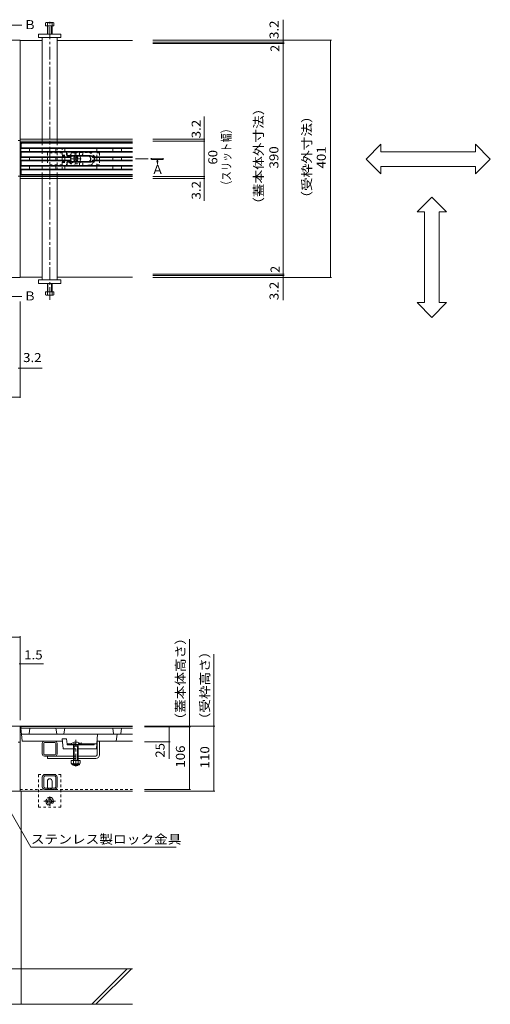
# Model space of a CAD drawing. Units: millimetres. Extents: x -1741 to 1924, y -1328 to 1336.
# Drawn here: x -683 to 113, y -1071 to 593 of the extents above; entities that cross this region are included whole.
import ezdxf

# ---------------------------------------------------------------- set-up
doc = ezdxf.new("R2010")
doc.units = ezdxf.units.MM
doc.header["$LTSCALE"] = 5
doc.linetypes.add('JWW_CENTER1', pattern=[6.773333, 4.233333, -0.846667, 0.846667, -0.846667])
doc.linetypes.add('JWW_DASHED1', pattern=[1.693333, 0.846667, -0.846667])
for name, color, linetype in [('0055_アルミ建具_', 7, 'Continuous'), ('0108_天井情報・', 7, 'Continuous'), ('10ﾎﾞﾙﾄ__1', 7, 'Continuous'), ('A_避難通路', 7, 'Continuous'), ('OUTLINE-0', 7, 'Continuous')]:
    doc.layers.add(name, color=color, linetype=linetype)
doc.styles.add('ＭＳ ゴシック', font='txt', dxfattribs={"height": 1})

msp = doc.modelspace()

# ---------------------------------------------------------------- linework, layer by layer
at = {"layer": '0055_アルミ建具_', "color": 4, "linetype": 'Continuous', "lineweight": 9}
for p, q in [((-703.7, 583.5), (-679.6, 583.5)), ((-460.1, 356.8), (-460.1, 358.8)), ((-440.1, 356.8), (-460.1, 356.8)), ((-450.1, 357.8), (-450.8, 352.2)), ((-450.1, 357.8), (-449.3, 352.2)), ((-450.1, 357.8), (-450.1, 348.9)), ((-440.1, 358.8), (-440.1, 356.8)), ((-450.1, 348.9), (-450.1, 348.4)), ((-703.7, 125.3), (-679.6, 125.3))]:
    msp.add_line(p, q, dxfattribs=at)
at = {"layer": '0055_アルミ建具_', "color": 7, "linetype": 'Continuous', "lineweight": 9}
for p, q in [((-97.1, 357.4), (-72.1, 382.4)), ((-72.1, 369.9), (-72.1, 382.4)), ((-72.1, 369.9), (87.9, 369.9)), ((87.9, 369.9), (87.9, 382.4)), ((112.9, 357.4), (87.9, 382.4)), ((-97.1, 357.4), (-72.1, 332.4)), ((112.9, 357.4), (87.9, 332.4)), ((-72.1, 344.9), (87.9, 344.9)), ((-72.1, 332.4), (-72.1, 344.9)), ((87.9, 332.4), (87.9, 344.9)), ((13.9, 293.3), (-11.1, 268.3)), ((13.9, 293.3), (38.9, 268.3)), ((1.4, 268.3), (-11.1, 268.3)), ((1.4, 114.8), (1.4, 268.3)), ((26.4, 114.8), (26.4, 268.3)), ((38.9, 268.3), (26.4, 268.3)), ((1.4, 114.8), (-11.1, 114.8)), ((13.9, 89.8), (-11.1, 114.8)), ((13.9, 89.8), (38.9, 114.8)), ((38.9, 114.8), (26.4, 114.8)), ((-664.1, -805.6), (-750.2, -656.5)), ((-664.1, -805.6), (-418.3, -805.6))]:
    msp.add_line(p, q, dxfattribs=at)
at = {"layer": '0055_アルミ建具_', "color": 4, "linetype": 'JWW_CENTER1', "lineweight": 9}
msp.add_line((-486.9, 357.8), (-460.1, 357.8), dxfattribs=at)
at = {"layer": '0055_アルミ建具_', "color": 4, "linetype": 'Continuous', "lineweight": 9}
msp.add_solid([(-460.1, 358.8), (-440.1, 358.8), (-460.1, 356.8), (-440.1, 356.8)], dxfattribs=at)
at = {"layer": '0108_天井情報・', "color": 7, "linetype": 'Continuous', "lineweight": 9}
for p, q in [((-237.4, 558.3), (-237.4, 592.9)), ((-155.6, 558.3), (-458, 558.3)), ((-235.9, 555.1), (-458, 555.1)), ((-235.9, 552.8), (-458, 552.8)), ((-237.4, 555.1), (-237.4, 558.3)), ((-237.4, 555.1), (-237.4, 552.8)), ((-237.4, 552.8), (-237.4, 162.8)), ((-157.1, 558.3), (-157.1, 157.3)), ((-371.1, 391), (-371.1, 429.1)), ((-369.6, 391), (-458, 391)), ((-369.6, 387.8), (-458, 387.8)), ((-371.1, 387.8), (-371.1, 391)), ((-371.1, 327.8), (-371.1, 387.8)), ((-369.6, 327.8), (-458, 327.8)), ((-369.6, 324.6), (-458, 324.6)), ((-371.1, 327.8), (-371.1, 324.6)), ((-371.1, 324.6), (-371.1, 286.8)), ((-235.9, 162.8), (-458, 162.8)), ((-235.9, 160.5), (-458, 160.5)), ((-155.6, 157.3), (-458, 157.3)), ((-237.4, 162.8), (-237.4, 160.5)), ((-237.4, 160.5), (-237.4, 157.3)), ((-237.4, 157.3), (-237.4, 118.9)), ((-682.2, -46.4), (-682.2, 116.4)), ((-685.4, 4.2), (-682.2, 4.2)), ((-682.2, 4.2), (-644.7, 4.2)), ((-1280.2, -44.9), (-682.2, -44.9)), ((-682.2, -449), (-682.2, -591.2)), ((-1280.2, -450.5), (-682.2, -450.5)), ((-395.8, -602), (-395.8, -454.1)), ((-354.5, -601.2), (-354.5, -479.6)), ((-683.7, -496), (-682.2, -496)), ((-682.2, -496), (-642.9, -496)), ((-353, -601.2), (-471.8, -601.2)), ((-394.3, -602), (-471.8, -602)), ((-428.7, -602.5), (-471.8, -602.5)), ((-430.2, -602.5), (-430.2, -627.5)), ((-395.8, -602), (-395.8, -708)), ((-354.5, -601.2), (-354.5, -711.2)), ((-428.7, -627.5), (-471.8, -627.5)), ((-430.2, -627.5), (-430.2, -656.4)), ((-394.3, -708), (-471.8, -708)), ((-353, -711.2), (-471.8, -711.2))]:
    msp.add_line(p, q, dxfattribs=at)
at = {"layer": '0108_天井情報・', "color": 7, "linetype": 'Continuous', "lineweight": 9, "const_width": 0.5}
for points in [[(-237.1, 558.3, 0.414214), (-237.4, 558.5, 0.414214), (-237.6, 558.3, 0.414214), (-237.4, 558, 0.414214)], [(-237.1, 555.1, 0.414214), (-237.4, 555.3, 0.414214), (-237.6, 555.1, 0.414214), (-237.4, 554.8, 0.414214)], [(-237.1, 552.8, 0.414214), (-237.4, 553, 0.414214), (-237.6, 552.8, 0.414214), (-237.4, 552.5, 0.414214)], [(-156.9, 558.3, 0.414214), (-157.1, 558.5, 0.414214), (-157.4, 558.3, 0.414214), (-157.1, 558, 0.414214)], [(-370.8, 391, 0.414214), (-371.1, 391.2, 0.414214), (-371.3, 391, 0.414214), (-371.1, 390.7, 0.414214)], [(-370.8, 387.8, 0.414214), (-371.1, 388, 0.414214), (-371.3, 387.8, 0.414214), (-371.1, 387.5, 0.414214)], [(-370.8, 387.8, 0.414214), (-371.1, 388, 0.414214), (-371.3, 387.8, 0.414214), (-371.1, 387.5, 0.414214)], [(-370.8, 327.8, 0.414214), (-371.1, 328, 0.414214), (-371.3, 327.8, 0.414214), (-371.1, 327.5, 0.414214)], [(-370.8, 327.8, 0.414214), (-371.1, 328, 0.414214), (-371.3, 327.8, 0.414214), (-371.1, 327.5, 0.414214)], [(-370.8, 324.6, 0.414214), (-371.1, 324.8, 0.414214), (-371.3, 324.6, 0.414214), (-371.1, 324.3, 0.414214)], [(-237.1, 162.8, 0.414214), (-237.4, 163, 0.414214), (-237.6, 162.8, 0.414214), (-237.4, 162.5, 0.414214)], [(-237.1, 160.5, 0.414214), (-237.4, 160.7, 0.414214), (-237.6, 160.5, 0.414214), (-237.4, 160.2, 0.414214)], [(-237.1, 157.3, 0.414214), (-237.4, 157.5, 0.414214), (-237.6, 157.3, 0.414214), (-237.4, 157, 0.414214)], [(-156.9, 157.3, 0.414214), (-157.1, 157.5, 0.414214), (-157.4, 157.3, 0.414214), (-157.1, 157, 0.414214)], [(-682, 4.2, 0.414214), (-682.2, 4.5, 0.414214), (-682.5, 4.2, 0.414214), (-682.2, 4, 0.414214)], [(-682, -44.9, 0.414214), (-682.2, -44.7, 0.414214), (-682.5, -44.9, 0.414214), (-682.2, -45.2, 0.414214)], [(-682, -450.5, 0.414214), (-682.2, -450.3, 0.414214), (-682.5, -450.5, 0.414214), (-682.2, -450.8, 0.414214)], [(-682, -496, 0.414214), (-682.2, -495.7, 0.414214), (-682.5, -496, 0.414214), (-682.2, -496.2, 0.414214)], [(-429.9, -602.5, 0.414214), (-430.2, -602.3, 0.414214), (-430.4, -602.5, 0.414214), (-430.2, -602.8, 0.414214)], [(-395.5, -602, 0.414214), (-395.8, -601.8, 0.414214), (-396, -602, 0.414214), (-395.8, -602.3, 0.414214)], [(-354.3, -601.2, 0.414214), (-354.5, -601, 0.414214), (-354.8, -601.2, 0.414214), (-354.5, -601.5, 0.414214)], [(-429.9, -627.5, 0.414214), (-430.2, -627.3, 0.414214), (-430.4, -627.5, 0.414214), (-430.2, -627.8, 0.414214)], [(-395.5, -708, 0.414214), (-395.8, -707.8, 0.414214), (-396, -708, 0.414214), (-395.8, -708.3, 0.414214)], [(-354.3, -711.2, 0.414214), (-354.5, -711, 0.414214), (-354.8, -711.2, 0.414214), (-354.5, -711.5, 0.414214)]]:
    msp.add_lwpolyline(points, format="xyb", close=True, dxfattribs=at)
at = {"layer": '10ﾎﾞﾙﾄ__1', "color": 6, "linetype": 'Continuous', "lineweight": 9}
for p, q in [((-680.2, -1071.2), (-680.2, -711.2)), ((-492.2, -1011.2), (-1470.2, -1011.2)), ((-561, -1071.2), (-501, -1011.2)), ((-554, -1071.2), (-494, -1011.2)), ((-1470.2, -1071.2), (-492.2, -1071.2))]:
    msp.add_line(p, q, dxfattribs=at)
at = {"layer": 'A_避難通路', "color": 3, "linetype": 'Continuous', "lineweight": 9}
for p, q in [((-681.2, 331.3), (-681.2, 384.3)), ((-680.9, 385), (-679.9, 384)), ((-680.2, 385.3), (-492.2, 385.3)), ((-680.2, 376.3), (-680.2, 383.3)), ((-679.2, 384.3), (-492.2, 384.3)), ((-680.2, 376.3), (-681.2, 375.3)), ((-681.2, 375.3), (-492.2, 375.3)), ((-681.2, 370.3), (-492.2, 370.3)), ((-680.2, 369.3), (-681.2, 370.3)), ((-680.2, 376.3), (-492.2, 376.3)), ((-680.2, 369.3), (-492.2, 369.3)), ((-680.2, 361.3), (-680.2, 369.3)), ((-666.2, 375.3), (-666.2, 370.3)), ((-621.7, 375.3), (-621.7, 370.3)), ((-606.7, 375.3), (-606.7, 370.3)), ((-525.7, 375.3), (-525.7, 370.3)), ((-510.7, 375.3), (-510.7, 370.3)), ((-680.2, 361.3), (-681.2, 360.3)), ((-681.2, 360.3), (-598, 360.3)), ((-681.2, 355.3), (-598, 355.3)), ((-680.2, 354.3), (-681.2, 355.3)), ((-680.2, 361.3), (-598.5, 361.3)), ((-680.2, 354.3), (-598.5, 354.3)), ((-680.2, 346.3), (-680.2, 354.3)), ((-666.2, 355.3), (-666.2, 360.3)), ((-621.7, 355.3), (-621.7, 360.3)), ((-606.7, 355.3), (-606.7, 360.3)), ((-563.2, 363.3), (-594.2, 363.3)), ((-563.2, 362.3), (-594.2, 362.3)), ((-594.2, 353.3), (-563.2, 353.3)), ((-563.2, 352.3), (-594.2, 352.3)), ((-559.5, 360.3), (-492.2, 360.3)), ((-559.5, 355.3), (-492.2, 355.3)), ((-492.2, 361.3), (-559, 361.3)), ((-559, 354.3), (-492.2, 354.3)), ((-525.7, 355.3), (-525.7, 360.3)), ((-510.7, 355.3), (-510.7, 360.3)), ((-680.2, 346.3), (-681.2, 345.3)), ((-681.2, 345.3), (-492.2, 345.3)), ((-681.2, 340.3), (-492.2, 340.3)), ((-680.2, 339.3), (-681.2, 340.3)), ((-680.2, 346.3), (-492.2, 346.3)), ((-680.2, 339.3), (-492.2, 339.3)), ((-680.2, 332.3), (-680.2, 339.3)), ((-666.2, 340.3), (-666.2, 345.3)), ((-621.7, 340.3), (-621.7, 345.3)), ((-606.7, 340.3), (-606.7, 345.3)), ((-525.7, 340.3), (-525.7, 345.3)), ((-510.7, 340.3), (-510.7, 345.3)), ((-679.9, 331.6), (-680.9, 330.6)), ((-680.2, 330.3), (-492.2, 330.3)), ((-679.2, 331.3), (-492.2, 331.3)), ((-680.2, -601.7), (-681.2, -604.7)), ((-678.8, -625.8), (-681.2, -604.7)), ((-681.2, -604.7), (-665.8, -604.7)), ((-680.2, -601.7), (-492.2, -601.7)), ((-679.2, -614.7), (-492.2, -614.7)), ((-667.1, -613.9), (-665.7, -604.7)), ((-665.8, -604.7), (-492.2, -604.7)), ((-620.3, -613.9), (-621.7, -604.7)), ((-608.1, -613.9), (-606.7, -604.7)), ((-552.6, -631.2), (-551.3, -614.7)), ((-524.3, -613.9), (-525.7, -604.7)), ((-520, -626.7), (-518.2, -614.7)), ((-512.1, -613.9), (-510.7, -604.7)), ((-677.8, -626.7), (-610.5, -626.7)), ((-603.7, -622.7), (-610.9, -622.7)), ((-609.3, -638.8), (-610.9, -622.7)), ((-602.8, -631.8), (-603.7, -622.7)), ((-596.3, -631.2), (-602.8, -631.2)), ((-552.5, -631.2), (-580.1, -631.2)), ((-557.2, -632.7), (-556.2, -631.2)), ((-553.1, -638.8), (-552.5, -631.3)), ((-552.5, -631.3), (-552.5, -631.2)), ((-492.2, -626.7), (-552.2, -626.7)), ((-592.2, -639.7), (-608.3, -639.7)), ((-601.8, -632.7), (-597.1, -632.7)), ((-554.1, -639.7), (-584.2, -639.7)), ((-579.3, -632.7), (-557.2, -632.7))]:
    msp.add_line(p, q, dxfattribs=at)
at = {"layer": 'A_避難通路', "color": 3, "linetype": 'JWW_DASHED1', "lineweight": 9}
for p, q in [((-580.1, -631.2), (-596.3, -631.2)), ((-579.2, -632.7), (-579.2, -627.9)), ((-597.1, -632.7), (-579.3, -632.7)), ((-592.2, -639.7), (-584.2, -639.7))]:
    msp.add_line(p, q, dxfattribs=at)
at = {"layer": 'A_避難通路', "color": 3, "linetype": 'Continuous', "lineweight": 9}
for centre, radius, start, end in [((-680.2, 384.3), 1, 90, 180), ((-679.2, 383.3), 1, 90, 180), ((-594.2, 357.8), 5.5, 89.6908, 140.4788), ((-594.2, 357.8), 5.5, 219.5212, 270.3092), ((-594.2, 357.8), 4.5, 89.6221, 146.251), ((-594.2, 357.8), 4.5, 213.749, 270.3779), ((-563.2, 357.8), 5.5, 39.5212, 90.3092), ((-563.2, 357.8), 4.5, 33.749, 90.3779), ((-563.2, 357.8), 4.5, 269.6221, 326.251), ((-563.2, 357.8), 5.5, 269.6908, 320.4788), ((-680.2, 331.3), 1, 180, 270), ((-679.2, 332.3), 1, 180, 270), ((-679.2, -613.7), 1, 186.4958, 270), ((-668.1, -613.7), 1, 270, 351.4692), ((-619.4, -613.7), 1, 188.5308, 270), ((-609.1, -613.7), 1, 270, 351.4692), ((-523.4, -613.7), 1, 188.5308, 270), ((-513.1, -613.7), 1, 270, 351.4692), ((-677.8, -625.7), 1, 184.09, 270), ((-601.8, -631.7), 1, 185.7106, 270), ((-579.2, -633.7), 3, 19.4712, 112.9871), ((-608.3, -638.7), 1, 185.7106, 270), ((-554.1, -638.7), 1, 270, 355.2921)]:
    msp.add_arc(centre, radius, start, end, dxfattribs=at)
at = {"layer": 'A_避難通路', "color": 3, "linetype": 'JWW_DASHED1', "lineweight": 9}
msp.add_arc((-579.2, -633.7), 3, 112.9871, 160.5288, dxfattribs=at)
at = {"layer": 'OUTLINE-0', "color": 2, "linetype": 'Continuous', "lineweight": 9}
for p, q in [((-639.4, 582.8), (-639.4, 587.5)), ((-625, 582.8), (-639.4, 582.8)), ((-638.1, 588.1), (-626.9, 588.1)), ((-636.2, 568.8), (-636.2, 587.5)), ((-635.5, 568.8), (-635.5, 582.8)), ((-628.9, 582.8), (-628.9, 568.8)), ((-628.2, 587.5), (-628.2, 568.8)), ((-625, 587.5), (-625, 582.8)), ((-552.5, 370.3), (-552.5, 375.3)), ((-552.5, 355.3), (-552.5, 360.3)), ((-552.5, 340.3), (-552.5, 345.3)), ((-636.2, 146.8), (-636.2, 128.1)), ((-635.5, 146.8), (-635.5, 132.8)), ((-628.9, 132.8), (-628.9, 146.8)), ((-628.2, 128.1), (-628.2, 146.8)), ((-625, 132.8), (-639.4, 132.8)), ((-639.4, 132.8), (-639.4, 128.1)), ((-638.1, 127.5), (-626.9, 127.5)), ((-625, 128.1), (-625, 132.8)), ((-595.7, -659), (-595.7, -663.8)), ((-595.7, -659), (-580.7, -659)), ((-594.5, -665.6), (-594.5, -664.8)), ((-593.9, -664.8), (-582.4, -664.8)), ((-592.2, -659), (-592.2, -663.8)), ((-584.2, -659), (-584.2, -663.8)), ((-581.8, -665.6), (-581.8, -664.8)), ((-580.7, -659), (-580.7, -663.8)), ((-582.6, -666.3), (-593.8, -666.3))]:
    msp.add_line(p, q, dxfattribs=at)
at = {"layer": 'OUTLINE-0', "color": 4, "linetype": 'JWW_CENTER1', "lineweight": 9}
for p, q in [((-632.2, 119.6), (-632.2, 593)), ((-588.2, -669.2), (-588.2, -624.3))]:
    msp.add_line(p, q, dxfattribs=at)
at = {"layer": 'OUTLINE-0', "color": 7, "linetype": 'Continuous', "lineweight": 9}
for p, q in [((-651.2, 562.8), (-651.2, 568.8)), ((-651.2, 568.8), (-613.2, 568.8)), ((-613.2, 568.8), (-613.2, 562.8)), ((-682.2, 558.3), (-1280.2, 558.3)), ((-682.2, 558.3), (-682.2, 157.3)), ((-682.2, 557.8), (-644.7, 557.8)), ((-613.2, 562.8), (-651.2, 562.8)), ((-644.7, 562.8), (-644.7, 391)), ((-619.7, 391), (-619.7, 562.8)), ((-619.7, 557.8), (-492.2, 557.8)), ((-685.4, 388.8), (-682.2, 388.8)), ((-644.7, 391), (-682.2, 391)), ((-644.7, 387.8), (-682.2, 387.8)), ((-492.2, 391), (-644.7, 391)), ((-492.2, 387.8), (-644.7, 387.8)), ((-492.2, 387.8), (-644.7, 387.8)), ((-644.7, 385.3), (-644.7, 387.8)), ((-619.7, 387.8), (-619.7, 385.3)), ((-644.7, 375.3), (-644.7, 370.3)), ((-644.7, 360.3), (-644.7, 355.3)), ((-636.2, 355.3), (-636.2, 360.3)), ((-590.5, 361.1), (-591.6, 360.1)), ((-590.7, 359.2), (-591.6, 360.1)), ((-590.7, 356.4), (-591.6, 355.5)), ((-591.6, 355.5), (-590.5, 354.4)), ((-589.6, 360.3), (-590.5, 361.1)), ((-589.6, 355.3), (-590.5, 354.4)), ((-586.8, 360.3), (-585.9, 361.1)), ((-586.8, 355.3), (-585.9, 354.4)), ((-585.9, 361.1), (-584.9, 360.1)), ((-584.9, 355.5), (-585.9, 354.4)), ((-585.8, 359.2), (-584.9, 360.1)), ((-585.8, 356.4), (-584.9, 355.5)), ((-548.2, 360.3), (-548.2, 355.3)), ((-644.7, 345.3), (-644.7, 340.3)), ((-685.4, 328.8), (-682.2, 328.8)), ((-644.7, 327.8), (-682.2, 327.8)), ((-682.2, 324.6), (-644.7, 324.6)), ((-644.7, 327.8), (-644.7, 330.3)), ((-619.7, 327.8), (-644.7, 327.8)), ((-644.7, 324.6), (-619.7, 324.6)), ((-644.7, 324.6), (-644.7, 153.3)), ((-619.7, 330.3), (-619.7, 327.8)), ((-492.2, 327.8), (-619.7, 327.8)), ((-492.2, 327.8), (-619.7, 327.8)), ((-492.2, 324.6), (-619.7, 324.6)), ((-619.7, 153.3), (-619.7, 324.6)), ((-682.2, 157.3), (-1280.2, 157.3)), ((-682.2, 157.8), (-644.7, 157.8)), ((-613.2, 153.3), (-651.2, 153.3)), ((-651.2, 153.3), (-651.2, 147.3)), ((-619.7, 157.8), (-492.2, 157.8)), ((-613.2, 147.3), (-613.2, 153.3)), ((-651.2, 147.3), (-613.2, 147.3)), ((-682.2, -601.2), (-1280.2, -601.2)), ((-682.2, -711.2), (-682.2, -601.2)), ((-682.2, -711.2), (-682.2, -601.2)), ((-492.2, -601.2), (-682.2, -601.2)), ((-682.2, -628.2), (-685.4, -628.2)), ((-644.7, -630.3), (-644.7, -648.1)), ((-642.4, -648.1), (-642.4, -630.3)), ((-623.3, -626.7), (-641.1, -626.7)), ((-623.3, -629), (-641.1, -629)), ((-622, -648.1), (-622, -630.3)), ((-619.7, -648.1), (-619.7, -630.3)), ((-548.2, -626.7), (-552.2, -626.7)), ((-552.2, -649.7), (-552.2, -626.7)), ((-548.2, -649.7), (-548.2, -626.7)), ((-623.3, -649.4), (-641.1, -649.4)), ((-592.2, -651.7), (-641.1, -651.7)), ((-636.2, -655.7), (-636.2, -651.7)), ((-592.2, -655.7), (-636.2, -655.7)), ((-554.2, -651.7), (-584.2, -651.7)), ((-554.2, -655.7), (-584.2, -655.7)), ((-644.7, -703.5), (-644.7, -687.5)), ((-642.4, -703.5), (-642.4, -687.5)), ((-624.2, -683), (-640.2, -683)), ((-624.2, -685.3), (-640.2, -685.3)), ((-636.2, -704), (-636.2, -694)), ((-628.2, -704), (-628.2, -694)), ((-622, -687.5), (-622, -703.5)), ((-619.7, -687.5), (-619.7, -703.5)), ((-682.2, -711.2), (-1280.2, -711.2)), ((-682.2, -711.2), (-492.2, -711.2)), ((-624.2, -705.7), (-640.2, -705.7)), ((-624.2, -708), (-640.2, -708))]:
    msp.add_line(p, q, dxfattribs=at)
at = {"layer": 'OUTLINE-0', "color": 7, "linetype": 'JWW_DASHED1', "lineweight": 9}
for p, q in [((-644.7, 391), (-644.7, 387.8)), ((-644.7, 385.3), (-644.7, 375.3)), ((-619.7, 391), (-619.7, 387.8)), ((-619.7, 330.3), (-619.7, 385.3)), ((-644.7, 370.3), (-644.7, 360.3)), ((-610.9, 367.8), (-636.2, 367.8)), ((-636.2, 367.8), (-636.2, 360.3)), ((-548.2, 367.8), (-552.5, 367.8)), ((-548.2, 367.8), (-548.2, 360.3)), ((-644.7, 355.3), (-644.7, 345.3)), ((-636.2, 355.3), (-636.2, 347.8)), ((-548.2, 355.3), (-548.2, 347.8)), ((-644.7, 330.3), (-644.7, 340.3)), ((-610.9, 347.8), (-636.2, 347.8)), ((-548.2, 347.8), (-552.5, 347.8)), ((-644.7, 327.8), (-644.7, 324.6)), ((-619.7, 327.8), (-619.7, 324.6)), ((-592.3, -651.7), (-584.3, -651.7)), ((-592.3, -655.7), (-584.3, -655.7)), ((-651.2, -738), (-651.2, -683)), ((-651.2, -683), (-613.2, -683)), ((-613.2, -683), (-613.2, -738)), ((-682.2, -708), (-492.2, -708)), ((-613.2, -738), (-651.2, -738))]:
    msp.add_line(p, q, dxfattribs=at)
at = {"layer": 'OUTLINE-0', "color": 2, "linetype": 'JWW_DASHED1', "lineweight": 9}
for p, q in [((-610.9, 339.3), (-610.9, 376.3)), ((-552.5, 376.3), (-610.9, 376.3)), ((-552.5, 370.3), (-610.9, 370.3)), ((-603.7, 363.8), (-603.7, 370.3)), ((-603.7, 370.3), (-602.7, 369)), ((-602.7, 363.4), (-602.7, 369)), ((-592.5, 369), (-602.7, 369)), ((-568.2, 368.8), (-588.2, 368.8)), ((-563.8, 369), (-552.5, 369)), ((-552.5, 375.3), (-552.5, 376.3)), ((-552.5, 360.3), (-552.5, 370.3)), ((-610.9, 363.8), (-603.7, 363.8)), ((-610.9, 362.8), (-568.2, 362.8)), ((-610.9, 352.8), (-568.2, 352.8)), ((-610.9, 351.8), (-603.7, 351.8)), ((-602.7, 363.4), (-603.7, 363.8)), ((-602.7, 352.2), (-603.7, 351.8)), ((-603.7, 345.3), (-603.7, 351.8)), ((-602.7, 363.4), (-602.7, 362.8)), ((-602.7, 363.4), (-598.8, 363.4)), ((-602.7, 352.2), (-602.7, 352.8)), ((-602.7, 346.6), (-602.7, 352.2)), ((-602.7, 352.2), (-598.8, 352.2)), ((-598.8, 363.4), (-597.8, 363.3)), ((-598.8, 352.2), (-597.8, 352.3)), ((-597.8, 363.3), (-568.2, 363.3)), ((-597.8, 352.3), (-568.2, 352.3)), ((-552.5, 345.3), (-552.5, 355.3)), ((-552.5, 345.3), (-610.9, 345.3)), ((-552.5, 339.3), (-610.9, 339.3)), ((-602.7, 346.6), (-603.7, 345.3)), ((-592.5, 346.6), (-602.7, 346.6)), ((-568, 346.8), (-588.2, 346.8)), ((-552.5, 346.6), (-563.8, 346.6)), ((-552.5, 339.3), (-552.5, 340.3)), ((-639.4, -728), (-635.8, -721.8)), ((-635.8, -734.3), (-639.4, -728)), ((-628.6, -721.8), (-635.8, -721.8)), ((-628.6, -721.8), (-625, -728)), ((-625, -728), (-628.6, -734.3)), ((-635.8, -734.3), (-628.6, -734.3))]:
    msp.add_line(p, q, dxfattribs=at)
at = {"layer": 'OUTLINE-0', "color": 7, "linetype": 'JWW_CENTER1', "lineweight": 9}
for p, q in [((-588.2, 367.2), (-588.2, 348.8)), ((-597.7, 357.8), (-578.9, 357.8))]:
    msp.add_line(p, q, dxfattribs=at)
at = {"layer": 'OUTLINE-0', "color": 6, "linetype": 'Continuous', "lineweight": 9}
for p, q in [((-597.1, -632), (-579.3, -632)), ((-597.1, -632), (-597.1, -632.7)), ((-588.7, -628), (-588.7, -628.7)), ((-587.7, -628.7), (-588.7, -628.7)), ((-587.7, -628), (-587.7, -628.7)), ((-579.3, -632), (-579.3, -632.7)), ((-597.1, -632.7), (-579.3, -632.7)), ((-592.5, -632.7), (-591.1, -635.2)), ((-592.2, -635.2), (-591.6, -634.3)), ((-584.2, -635.2), (-592.2, -635.2)), ((-592.2, -635.2), (-592.2, -659)), ((-591.1, -635.2), (-591.1, -659)), ((-583.8, -632.7), (-585.3, -635.2)), ((-585.3, -635.2), (-585.3, -659)), ((-584.2, -635.2), (-584.8, -634.3)), ((-584.2, -635.2), (-584.2, -659)), ((-592.2, -666.3), (-592.2, -666.6)), ((-592.2, -666.6), (-591.1, -667.7)), ((-592.2, -666.6), (-584.2, -666.6)), ((-591.1, -666.3), (-591.1, -667.7)), ((-591.1, -667.7), (-585.3, -667.7)), ((-585.3, -666.3), (-585.3, -667.7)), ((-585.3, -667.7), (-584.2, -666.6)), ((-584.2, -666.3), (-584.2, -666.6))]:
    msp.add_line(p, q, dxfattribs=at)
at = {"layer": 'OUTLINE-0', "color": 2, "linetype": 'JWW_CENTER1', "lineweight": 9}
for p, q in [((-622.3, -728), (-642, -728)), ((-632.2, -720.1), (-632.2, -736))]:
    msp.add_line(p, q, dxfattribs=at)
at = {"layer": 'OUTLINE-0', "color": 2, "linetype": 'JWW_DASHED1', "lineweight": 9}
for radius in [6.24, 4, 3.32]:
    msp.add_circle((-632.2, -728), radius, dxfattribs=at)
at = {"layer": 'OUTLINE-0', "color": 2, "linetype": 'Continuous', "lineweight": 9}
for centre, radius, start, end in [((-637.8, 585.7), 2.39, 47.9749, 132.0251), ((-632.2, 574.7), 13.4, 72.6561, 107.3439), ((-626.6, 585.7), 2.39, 47.9749, 132.0251), ((-568.2, 357.8), 5, 295.8445, 64.1555), ((-568.2, 357.8), 5.5, 305.0986, 54.9014), ((-568, 357.8), 11, 346.8634, 13.1366), ((-568, 357.8), 12, 347.9753, 12.0247), ((-637.8, 129.9), 2.39, 227.9749, 312.0251), ((-632.2, 140.9), 13.4, 252.6561, 287.3439), ((-626.6, 129.9), 2.39, 227.9749, 312.0251), ((-593.9, -662.8), 2.03, 210.5149, 329.4855), ((-593.8, -665.6), 0.75, 180, 270), ((-588.2, -656.3), 8.5, 241.9285, 298.0713), ((-582.4, -662.8), 2.03, 210.518, 329.482), ((-582.6, -665.6), 0.75, 270, 0)]:
    msp.add_arc(centre, radius, start, end, dxfattribs=at)
at = {"layer": 'OUTLINE-0', "color": 2, "linetype": 'JWW_DASHED1', "lineweight": 9}
for centre, radius, start, end in [((-588.2, 357.8), 12, 110.7027, 152.1819), ((-588.2, 357.8), 11, 90, 150), ((-579.1, 366.8), 3, 138.1897, 41.8103), ((-568, 357.8), 11, 13.1366, 91.0416), ((-568, 357.8), 12, 12.0247, 69.2973), ((-588.2, 357.8), 12, 207.8181, 249.2973), ((-588.2, 357.8), 11, 210, 270), ((-579.1, 348.8), 3, 318.1897, 221.8103), ((-568.2, 357.8), 5.5, 54.9014, 90), ((-568.2, 357.8), 5, 64.1555, 90), ((-568.2, 357.8), 5.5, 270, 305.0986), ((-568.2, 357.8), 5, 270, 295.8445), ((-568, 357.8), 11, 270, 346.8634), ((-568, 357.8), 12, 290.7027, 347.9753)]:
    msp.add_arc(centre, radius, start, end, dxfattribs=at)
at = {"layer": 'OUTLINE-0', "color": 7, "linetype": 'JWW_DASHED1', "lineweight": 9}
for centre, radius, start, end in [((-588.2, 357.8), 11, 90, 150), ((-588.2, 357.8), 8.5, 24.3157, 155.6843), ((-579.1, 366.8), 3, 138.1897, 41.8103), ((-588.2, 357.8), 11, 210, 270), ((-588.2, 357.8), 8.5, 204.3157, 335.6843), ((-579.1, 348.8), 3, 318.1897, 221.8103), ((-632.2, -704), 4, 205.1507, 270), ((-632.2, -704), 4, 270, 334.8493)]:
    msp.add_arc(centre, radius, start, end, dxfattribs=at)
at = {"layer": 'OUTLINE-0', "color": 7, "linetype": 'Continuous', "lineweight": 9}
for centre, radius, start, end in [((-588.2, 357.8), 8.5, 155.6843, 204.3157), ((-592.1, 357.8), 2, 315, 45), ((-588.2, 361.7), 2, 225, 315), ((-588.2, 353.9), 2, 45, 135), ((-584.3, 357.8), 2, 135, 225), ((-588.2, 357.8), 8.5, 335.6843, 24.3157), ((-641.1, -630.3), 3.6, 90, 180), ((-641.1, -630.3), 1.3, 90, 180), ((-623.3, -630.3), 3.6, 0, 90), ((-623.3, -630.3), 1.3, 0, 90), ((-641.1, -648.1), 3.6, 180, 270), ((-641.1, -648.1), 1.3, 180, 270), ((-623.3, -648.1), 1.3, 270, 0), ((-623.3, -648.1), 3.6, 270, 0), ((-554.2, -649.7), 6, 270, 0), ((-554.2, -649.7), 2, 270, 0), ((-640.2, -687.5), 4.5, 90, 180), ((-640.2, -687.5), 2.2, 90, 180), ((-632.2, -694), 4, 90, 180), ((-632.2, -694), 4, 0, 90), ((-624.2, -687.5), 4.5, 0, 90), ((-624.2, -687.5), 2.2, 0, 90), ((-640.2, -703.5), 4.5, 180, 270), ((-640.2, -703.5), 2.2, 180, 270), ((-632.2, -704), 4, 180, 205.1507), ((-632.2, -704), 4, 334.8493, 0), ((-624.2, -703.5), 2.2, 270, 0), ((-624.2, -703.5), 4.5, 270, 0)]:
    msp.add_arc(centre, radius, start, end, dxfattribs=at)
at = {"layer": 'OUTLINE-0', "color": 6, "linetype": 'Continuous', "lineweight": 9}
for centre, start, end in [((-588.2, -639.6), 92.4581, 139.5049), ((-588.3, -639.6), 92.4493, 92.4581), ((-588.2, -639.6), 40.4951, 87.5507)]:
    msp.add_arc(centre, 11.7, start, end, dxfattribs=at)

# ---------------------------------------------------------------- texts
at = {"layer": '0055_アルミ建具_', "color": 2, "linetype": 'Continuous', "lineweight": 9, "style": 'ＭＳ ゴシック'}
for s, p in [('Ｂ', (-675.9, 577)), ('Ａ', (-460, 332.3)), ('Ｂ', (-675.9, 118.5))]:
    msp.add_text(s, height=15.2, dxfattribs=at).set_placement(p)
at = {"layer": '0055_アルミ建具_', "color": 2, "linetype": 'Continuous', "lineweight": 9, "style": 'ＭＳ ゴシック', "width": 1.113636}
msp.add_text('ステンレス製ロック金具', height=15.24, dxfattribs=at).set_placement((-664.1, -799.8))
at = {"layer": '0108_天井情報・', "color": 2, "linetype": 'Continuous', "lineweight": 211, "style": 'ＭＳ ゴシック'}
for s, width, p in [('3.2', 1.083333, (-245.2, 560.4)), ('（蓋本体外寸法）', 1.109375, (-271.4, 270)), ('3.2', 1.083333, (-376.9, 392.5)), ('60', 1.0625, (-348.8, 348.2)), ('390', 1.083333, (-245.5, 341.5)), ('401', 1.083333, (-165.3, 341.5)), ('3.2', 1.083333, (-376.9, 289.1)), ('3.2', 1.083333, (-245.2, 118.9)), ('25', 1.0625, (-438, -654.2)), ('106', 1.083333, (-403.6, -671.3)), ('110', 1.083333, (-362.3, -672.5))]:
    msp.add_text(s, height=15.24, rotation=90, dxfattribs=dict(at, width=width)).set_placement(p)
for p in [(-243.7, 538.8), (-243.5, 165.3)]:
    msp.add_text('2', height=15.2, rotation=90, dxfattribs=at).set_placement(p)
at = {"layer": '0108_天井情報・', "color": 2, "linetype": 'Continuous', "lineweight": 9, "style": 'ＭＳ ゴシック'}
for s, width, p in [('（受枠外寸法）', 1.107143, (-189.8, 280.3)), ('（スリット幅）', 0.771429, (-325.9, 304.8)), ('（蓋本体高さ）', 1.107143, (-403.6, -601.7)), ('（受枠高さ）', 1.104167, (-362.3, -601.2))]:
    msp.add_text(s, height=15.24, rotation=90, dxfattribs=dict(at, width=width)).set_placement(p)
at = {"layer": '0108_天井情報・', "color": 2, "linetype": 'Continuous', "lineweight": 211, "style": 'ＭＳ ゴシック', "width": 1.083333}
for s, p in [('3.2', (-677.2, 14.3)), ('1.5', (-675.4, -488.2))]:
    msp.add_text(s, height=15.24, dxfattribs=at).set_placement(p)

doc.saveas('drawing.dxf')
